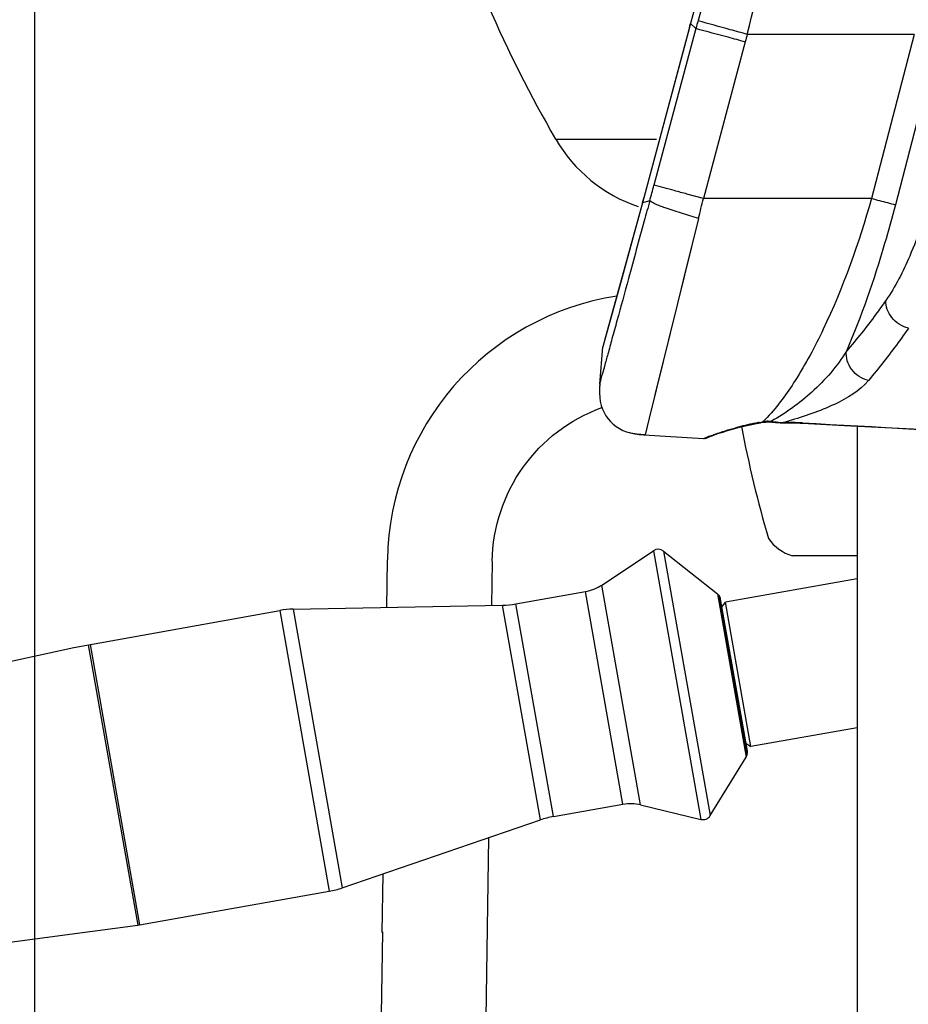
# Model space of a CAD drawing. Extents: x 230 to 4050, y 0 to 2754.
# Drawn here: x 2035 to 2138, y 1073 to 1187 of the extents above; entities that cross this region are included whole.
import ezdxf

# ---------------------------------------------------------------- set-up
doc = ezdxf.new("R2010")
doc.units = 0
doc.header["$LTSCALE"] = 2
doc.layers.get('0').update_dxf_attribs({"linetype": 'CONTINUOUS'})
doc.layers.add('SUNPOU', color=7, linetype='CONTINUOUS')
doc.styles.get("Standard").update_dxf_attribs({"font": 'romans.shx', "bigfont": 'extfont.shx'})
doc.dimstyles.new('STANDARD$0', dxfattribs={"dimscale": 10, "dimtxt": 2, "dimasz": 3, "dimexe": 1, "dimexo": 1, "dimgap": 0.6, "dimtad": 3, "dimdec": 0, "dimzin": 0, "dimdsep": 46, "dimtxsty": 'STANDARD', "dimblk1": 'OPEN', "dimblk2": 'OPEN', "dimsah": 1, "dimcen": 1.5, "dimadec": 0, "dimazin": 0, "dimtfac": 1, "dimtdec": 0, "dimtmove": 0, "dimatfit": 0, "dimldrblk": 'DOTSMALL', "dimfxl": 1, "dimtvp": 1, "dimtolj": 1, "dimtzin": 0, "dimarcsym": 0})

# ---------------------------------------------------------------- blocks, each defined once
blk = doc.blocks.new('_OPEN')
at = {"color": 0, "linetype": 'ByBlock'}
for p, q in [((-1, 0.1667), (0, 0)), ((0, 0), (-1, -0.1667)), ((0, 0), (-1, 0))]:
    blk.add_line(p, q, dxfattribs=at)
blk = doc.blocks.new('*D27')
at = {"layer": 'SUNPOU', "color": 0, "linetype": 'ByBlock', "lineweight": -2}
for p, q in [((2685.86, 1259.94), (2685.86, 554.72)), ((1973.7, 1077.25), (1973.7, 554.72)), ((2003.7, 564.72), (2655.86, 564.72))]:
    blk.add_line(p, q, dxfattribs=at)
at = {"layer": 'SUNPOU', "color": 0, "lineweight": -2, "xscale": 30, "yscale": 30, "zscale": 30, "rotation": 180}
blk.add_blockref('_OPEN', (1973.7, 564.72), dxfattribs=at)
at = {"layer": 'SUNPOU', "color": 0, "lineweight": -2, "xscale": 30, "yscale": 30, "zscale": 30}
blk.add_blockref('_OPEN', (2685.86, 564.72), dxfattribs=at)
at = {"layer": 'SUNPOU', "color": 0, "insert": (2329.78, 580.72), "char_height": 20, "attachment_point": 5}
blk.add_mtext('\\A1;712', dxfattribs=at)
blk = doc.blocks.new('_DotSmall')
at = {"color": 0, "linetype": 'ByBlock', "const_width": 0.5}
blk.add_lwpolyline([(-0.0625, 0, 1), (0.0625, 0, 1)], format="xyb", close=True, dxfattribs=at)
blk = doc.blocks.new('*D28')
at = {"layer": 'SUNPOU', "color": 0, "linetype": 'ByBlock', "lineweight": -2}
for p, q in [((2685.87, 1260.18), (2685.87, 604.72)), ((2036.87, 1189.6), (2036.87, 604.72)), ((2066.87, 614.72), (2655.87, 614.72))]:
    blk.add_line(p, q, dxfattribs=at)
at = {"layer": 'SUNPOU', "color": 0, "lineweight": -2, "xscale": 30, "yscale": 30, "zscale": 30, "rotation": 180}
blk.add_blockref('_OPEN', (2036.87, 614.72), dxfattribs=at)
at = {"layer": 'SUNPOU', "color": 0, "lineweight": -2, "xscale": 30, "yscale": 30, "zscale": 30}
blk.add_blockref('_OPEN', (2685.87, 614.72), dxfattribs=at)
at = {"layer": 'SUNPOU', "color": 0, "insert": (2361.37, 630.72), "char_height": 20, "attachment_point": 5}
blk.add_mtext('\\A1;649', dxfattribs=at)

msp = doc.modelspace()

# ---------------------------------------------------------------- linework, layer by layer
at = {"color": 2}
for p, q in [((2117.07, 1202.73), (2112.83, 1186.57)), ((2113.63, 1189.61), (2112.83, 1186.57)), ((2112.83, 1186.57), (2112.67, 1186)), ((2113.46, 1185.99), (2112.83, 1186.57)), ((2112.83, 1186.57), (2112.83, 1186.57)), ((2112.71, 1186.13), (2107.42, 1166.39)), ((2112.67, 1186), (2107.42, 1166.39)), ((2113.46, 1185.99), (2108.6, 1167.87)), ((2113.46, 1185.99), (2108.6, 1167.87)), ((2112.68, 1186), (2112.67, 1186)), ((2112.71, 1186.13), (2112.71, 1186.13)), ((2138.73, 1185.32), (2119.4, 1185.32)), ((2138.73, 1185.32), (2133.79, 1166.33)), ((2119.17, 1184.45), (2114.33, 1166.33)), ((2141.47, 1184.59), (2136.55, 1165.6)), ((2114.33, 1166.33), (2112.42, 1166.84)), ((2107.27, 1165.83), (2102.89, 1149.88)), ((2107.27, 1165.83), (2104.92, 1157.24)), ((2107.42, 1166.39), (2107.27, 1165.83)), ((2108.11, 1166.06), (2107.27, 1165.83)), ((2107.27, 1165.83), (2107.27, 1165.83)), ((2107.42, 1166.39), (2107.42, 1166.39)), ((2133.79, 1166.33), (2114.33, 1166.33)), ((2107.11, 1165.23), (2107.1, 1165.24)), ((2113.76, 1164.03), (2108.05, 1140.9)), ((2113.76, 1164.03), (2112.23, 1157.83)), ((2112.23, 1157.83), (2111.51, 1154.94)), ((2104.92, 1157.24), (2102.69, 1149.15)), ((2104.92, 1157.24), (2104.92, 1157.27)), ((2111.51, 1154.94), (2110.53, 1150.95)), ((2110.53, 1150.95), (2109.94, 1148.56)), ((2102.33, 1144.85), (2102.69, 1149.15)), ((2109.94, 1148.56), (2108.72, 1143.63)), ((2102.3, 1144.32), (2102.29, 1143.8)), ((2102.33, 1144.85), (2102.3, 1144.32)), ((2102.29, 1143.8), (2102.32, 1143.3)), ((2102.32, 1143.3), (2102.38, 1142.83)), ((2102.38, 1142.83), (2102.49, 1142.38)), ((2102.49, 1142.38), (2102.64, 1141.96)), ((2102.64, 1141.96), (2102.82, 1141.56)), ((2102.82, 1141.56), (2103.04, 1141.18)), ((2103.04, 1141.18), (2103.29, 1140.83)), ((2103.29, 1140.83), (2103.57, 1140.5)), ((2108.05, 1140.9), (2107.57, 1138.97)), ((2103.57, 1140.5), (2103.88, 1140.2)), ((2103.88, 1140.2), (2104.23, 1139.93)), ((2104.23, 1139.93), (2104.6, 1139.7)), ((2104.6, 1139.7), (2105, 1139.49)), ((2105, 1139.49), (2105.43, 1139.32)), ((2116.59, 1139.3), (2117.12, 1139.47)), ((2117.12, 1139.47), (2117.71, 1139.64)), ((2117.71, 1139.64), (2118.34, 1139.82)), ((2118.34, 1139.82), (2119.01, 1139.99)), ((2119.01, 1139.99), (2119.73, 1140.15)), ((2119.73, 1140.15), (2120.48, 1140.29)), ((2120.48, 1140.29), (2120.92, 1140.37)), ((2120.92, 1140.37), (2121.03, 1140.39)), ((2121.03, 1140.39), (2121.29, 1140.43)), ((2121.29, 1140.43), (2121.32, 1140.44)), ((2121.32, 1140.44), (2121.52, 1140.46)), ((2121.52, 1140.46), (2121.71, 1140.47)), ((2121.71, 1140.47), (2121.9, 1140.48)), ((2121.9, 1140.48), (2122.08, 1140.47)), ((2122.08, 1140.47), (2122.26, 1140.46)), ((2122.21, 1140.56), (2122.18, 1140.54)), ((2122.26, 1140.46), (2122.48, 1140.43)), ((2122.48, 1140.43), (2122.68, 1140.42)), ((2122.68, 1140.42), (2122.87, 1140.4)), ((2122.87, 1140.4), (2123.07, 1140.39)), ((2123.07, 1140.39), (2123.24, 1140.38)), ((2123.24, 1140.38), (2123.39, 1140.38)), ((2123.39, 1140.38), (2123.52, 1140.38)), ((2123.52, 1140.38), (2123.88, 1140.38)), ((2123.64, 1140.41), (2123.61, 1140.41)), ((2123.88, 1140.38), (2124.21, 1140.38)), ((2124.21, 1140.38), (2124.53, 1140.37)), ((2124.53, 1140.37), (2124.86, 1140.37)), ((2124.86, 1140.37), (2125.19, 1140.36)), ((2125.19, 1140.36), (2125.53, 1140.34)), ((2125.53, 1140.34), (2125.8, 1140.33)), ((2125.8, 1140.33), (2130.67, 1140.07)), ((2130.67, 1140.07), (2136.15, 1139.77)), ((2132.13, 1140.01), (2132.13, 1012.12)), ((2136.15, 1139.77), (2141.82, 1139.45)), ((2105.43, 1139.32), (2105.89, 1139.19)), ((2105.89, 1139.19), (2106.37, 1139.09)), ((2106.37, 1139.09), (2106.88, 1139.03)), ((2106.88, 1139.03), (2107.42, 1138.98)), ((2107.42, 1138.98), (2114.32, 1138.54)), ((2107.58, 1139.01), (2107.57, 1138.97)), ((2114.32, 1138.54), (2114.71, 1138.69)), ((2114.53, 1138.57), (2114.82, 1138.68)), ((2114.71, 1138.69), (2114.76, 1138.71)), ((2114.82, 1138.68), (2115.05, 1138.77)), ((2115.05, 1138.77), (2115.34, 1138.87)), ((2115.07, 1138.83), (2115.14, 1138.85)), ((2115.34, 1138.87), (2115.69, 1139)), ((2115.69, 1139), (2116.11, 1139.15)), ((2116.11, 1139.15), (2116.59, 1139.3)), ((2102.57, 1121.59), (2108.54, 1125.56)), ((2108.54, 1125.56), (2114.03, 1094.47)), ((2109.72, 1125.51), (2115.12, 1094.91)), ((2109.72, 1125.51), (2115.95, 1120.57)), ((2132.13, 1124.97), (2124.62, 1124.97)), ((2107.05, 1096.15), (2102.57, 1121.59)), ((2132.13, 1122.32), (2116.88, 1119.63)), ((2092.62, 1119.42), (2100.67, 1120.84)), ((2105.01, 1096.22), (2100.67, 1120.84)), ((2115.95, 1120.57), (2119.28, 1101.69)), ((2116.09, 1120.43), (2119.37, 1101.87)), ((2066.83, 1118.81), (2091.07, 1119.27)), ((2095.45, 1094.41), (2091.07, 1119.27)), ((2096.96, 1094.8), (2092.62, 1119.42)), ((2119.41, 1102.38), (2116.31, 1119.96)), ((2116.47, 1119.05), (2116.88, 1119.63)), ((2119.83, 1102.89), (2116.88, 1119.63)), ((2041.43, 1114.37), (2065.28, 1118.66)), ((2065.28, 1118.66), (2071.01, 1086.16)), ((2066.83, 1118.81), (2072.52, 1086.55)), ((2043.11, 1114.68), (2048.83, 1082.25)), ((2043.32, 1114.71), (2049.04, 1082.28)), ((1983.46, 1101.69), (2041.43, 1114.37)), ((2132.13, 1105.06), (2119.83, 1102.89)), ((2119.25, 1103.3), (2119.83, 1102.89)), ((2115.12, 1094.91), (2119.28, 1101.69)), ((2096.96, 1094.8), (2105.01, 1096.22)), ((2107.05, 1096.15), (2114.03, 1094.47)), ((2072.52, 1086.55), (2095.45, 1094.41)), ((2049.04, 1082.28), (2071.01, 1086.16)), ((2040.97, 1081.2), (2048.83, 1082.25)), ((1988.32, 1074.12), (2040.97, 1081.2))]:
    msp.add_line(p, q, dxfattribs=at)
at = {"color": 2, "linetype": 'Continuous'}
msp.add_line((2097.22, 1173.2), (2108.89, 1173.2), dxfattribs=at)
at = {"color": 2}
for points in [[(2104.31, 1155.03, 0.365914), (2077.75, 1124.52)], [(2089.88, 1124.34, -0.312129), (2102.58, 1142.13, -0.312129)]]:
    msp.add_lwpolyline(points, format="xyb", dxfattribs=at)
for points in [[(2077.67, 1119.01), (2077.75, 1124.51)], [(2089.88, 1124.33), (2089.81, 1119.24)], [(2089.43, 1092.34), (2088.95, 1058.44)], [(2077.15, 1081.37), (2077.24, 1088.17)], [(2088.46, 1026.26), (2076.34, 1026.43), (2077.2, 1081.45)]]:
    msp.add_lwpolyline(points, dxfattribs=at)
for centre, radius, start, end in [((7122.68, -166.11), 5188.49, 164.70148, 164.88409), ((-303.94, 1780.75), 2495.42, 346.1954, 346.58184), ((2011.28, 1213.31), 105.01, 344.9994, 345.2514), ((2245.57, 1150.51), 136.8, 164.5723, 164.9679), ((2267.45, 1144.5), 153.57, 164.5847, 164.9208), ((1973.6, 1203.17), 139.54, 344.5754, 345.3465), ((2006.7, 1193.38), 104.28, 344.6821, 344.9999), ((1937.38, 1208.38), 181.87, 345.8875, 346.632), ((2113.08, 1143.81), 10.79, 176.6512, 177.8385), ((2110.74, 1143.9), 8.46, 177.8432, 179.2378), ((2118.99, 1143.45), 16.72, 175.5105, 176.6197), ((2143.76, 1141.52), 41.56, 175.1557, 175.5285), ((2109.89, 1152.22), 16.3, 314.0366, 316.4743), ((2125.72, 1111.86), 28.97, 100.8939, 105.3355), ((2250.03, 1164.97), 133.67, 190.7802, 196.5154), ((2125.28, 1113.98), 26.8, 100.1886, 100.8258), ((2125.2, 1114.39), 26.39, 99.6023, 100.1885), ((2122.05, 1134.08), 6.44, 97.6916, 98.0805), ((2122.05, 1136), 4.55, 97.1415, 100.9603), ((2110.89, 1151.2), 14.87, 313.8117, 314.0021), ((2121.98, 1136.52), 4.03, 94.079, 97.1231), ((2121.96, 1136.82), 3.73, 92.3237, 94.0587), ((2124.02, 1151.94), 11.55, 260.8382, 262.4982), ((2123.95, 1151.46), 11.06, 262.5057, 263.1421), ((2123.91, 1151.09), 10.69, 263.1391, 264.353), ((2123.85, 1150.49), 10.09, 264.3452, 266.227), ((2123.52, 1143.09), 2.68, 268.8438, 270.8267), ((2123.53, 1142.65), 2.24, 270.8607, 272.0425), ((2123.91, 1107.32), 33.09, 90.1523, 90.5324), ((2102.31, 1214.76), 77.34, 286.0074, 286.4423), ((2123.91, 1106.86), 33.54, 89.7683, 90.1524), ((2123.9, 1105.59), 34.82, 87.7688, 89.7586), ((2123.85, 1104.18), 36.23, 86.9371, 87.7775), ((2114.35, 1139.04), 0.5, 266.2957, 290.7669), ((2129.56, 1100.03), 41.41, 110.4731, 110.9364), ((2126.01, 1129.78), 5, 214.0935, 253.8517), ((2109.1, 1124.73), 1, 51.5741, 123.5854), ((2099.8, 1125.76), 5, 280, 303.5854), ((2115.31, 1119.78), 1.02, 40.1128, 51.5741), ((2115.33, 1119.79), 1, 10, 40), ((2090.88, 1129.26), 10, 271.0816, 280), ((2067.02, 1108.81), 10, 91.0816, 100), ((2118.41, 1102.22), 1.02, 328.4259, 339.8872), ((2118.43, 1102.21), 1, 340, 10), ((2105.88, 1091.29), 5, 76.4146, 100), ((2098.69, 1084.95), 10, 100, 108.9184), ((2114.26, 1095.44), 1, 256.4146, 328.4259), ((2069.28, 1096.01), 10, 280, 288.9184), ((2048.17, 1087.21), 5, 277.618, 280)]:
    msp.add_arc(centre, radius, start, end, dxfattribs=at)
at = {"color": 2, "linetype": 'Continuous'}
for centre, radius, start, end in [((2226.85, 1248.26), 149.8, 203.4358, 210.0734), ((2112.37, 1181.97), 17.5, 210.0734, 251.3564)]:
    msp.add_arc(centre, radius, start, end, dxfattribs=at)
at = {"color": 2}
for points, knots in [([(2119.4, 1185.32), (2118.75, 1185.5), (2116.85, 1186.03), (2114.94, 1186.54), (2113.71, 1186.9)], [0, 0, 0, 0, 0.345707, 1, 1, 1, 1]), ([(2119.17, 1184.45), (2118.51, 1184.62), (2116.6, 1185.14), (2114.7, 1185.64), (2113.46, 1185.99)], [0, 0, 0, 0, 0.345826, 1, 1, 1, 1]), ([(2112.42, 1166.84), (2111.93, 1166.97), (2110.66, 1167.31), (2109.38, 1167.66), (2108.6, 1167.87)], [0, 0, 0, 0, 0.385852, 1, 1, 1, 1]), ([(2108.11, 1166.06), (2107.9, 1165.28), (2107.08, 1162.29), (2106.25, 1159.29), (2105.65, 1157.06)], [0, 0, 0, 0, 0.258493, 1, 1, 1, 1]), ([(2113.76, 1164.03), (2113.1, 1164.22), (2111.8, 1164.6), (2110.09, 1165.17), (2108.85, 1165.62), (2108.27, 1165.93), (2108.11, 1166.06)], [0, 0, 0, 0, 0.344337, 0.672612, 0.901282, 1, 1, 1, 1]), ([(2133.79, 1166.33), (2132.32, 1161.16), (2129.76, 1153.91), (2125.32, 1145.6), (2122.94, 1142.29), (2121.71, 1141)], [0, 0, 0, 0, 0.570587, 0.810293, 1, 1, 1, 1]), ([(2133.79, 1166.33), (2134.1, 1166.25), (2135.02, 1166.01), (2135.94, 1165.77), (2136.55, 1165.6)], [0, 0, 0, 0, 0.335776, 1, 1, 1, 1]), ([(2140.69, 1166.66), (2140.01, 1164.28), (2138.55, 1160.11), (2136.56, 1156.12), (2135.44, 1154.53)], [0, 0, 0, 0, 0.559612, 1, 1, 1, 1]), ([(2136.55, 1165.6), (2136.16, 1164.09), (2134.57, 1158.35), (2132.61, 1152.71), (2130.88, 1148.66)], [0, 0, 0, 0, 0.260981, 1, 1, 1, 1]), ([(2105.65, 1157.06), (2105.2, 1155.43), (2104.57, 1153.1), (2103.77, 1150.19), (2103.29, 1148.41), (2102.91, 1147.08), (2102.6, 1145.87), (2102.47, 1145.58), (2102.35, 1144.96), (2102.35, 1145.03)], [0, 0, 0, 0, 0.407536, 0.580215, 0.727087, 0.844833, 0.930596, 0.982604, 1, 1, 1, 1]), ([(2135.44, 1154.53), (2135.06, 1153.99), (2133.62, 1151.98), (2132.08, 1150.03), (2130.88, 1148.66)], [0, 0, 0, 0, 0.265886, 1, 1, 1, 1]), ([(2138.05, 1151.31), (2137.31, 1151.5), (2135.99, 1152.33), (2135.39, 1153.83), (2135.44, 1154.53)], [0, 0, 0, 0, 0.522556, 1, 1, 1, 1]), ([(2138.05, 1151.31), (2137.66, 1150.75), (2136.19, 1148.68), (2134.63, 1146.68), (2133.43, 1145.26)], [0, 0, 0, 0, 0.266307, 1, 1, 1, 1]), ([(2130.88, 1148.66), (2129.82, 1146.89), (2127.12, 1143.86), (2123.88, 1141.5), (2122.21, 1140.56)], [0, 0, 0, 0, 0.518185, 1, 1, 1, 1]), ([(2133.43, 1145.26), (2132.67, 1145.43), (2131.3, 1146.33), (2130.79, 1147.93), (2130.88, 1148.66)], [0, 0, 0, 0, 0.511615, 1, 1, 1, 1]), ([(2133.43, 1145.26), (2132.39, 1144.04), (2129.28, 1142.2), (2126, 1141.11), (2124.2, 1140.58)], [0, 0, 0, 0, 0.460383, 1, 1, 1, 1]), ([(2115.14, 1138.85), (2115.32, 1138.92), (2116.28, 1139.27), (2117.26, 1139.58), (2118.06, 1139.8)], [0, 0, 0, 0, 0.189292, 1, 1, 1, 1]), ([(2120.8, 1140.41), (2120.82, 1140.39), (2120.86, 1140.37), (2120.9, 1140.37), (2120.92, 1140.37)], [0, 0, 0, 0, 0.534849, 1, 1, 1, 1]), ([(2121.18, 1140.47), (2121.2, 1140.46), (2121.23, 1140.43), (2121.27, 1140.43), (2121.29, 1140.43)], [0, 0, 0, 0, 0.540039, 1, 1, 1, 1]), ([(2122.18, 1140.54), (2122.19, 1140.52), (2122.21, 1140.48), (2122.25, 1140.46), (2122.26, 1140.46)], [0, 0, 0, 0, 0.571966, 1, 1, 1, 1]), ([(2123.19, 1140.42), (2123.19, 1140.41), (2123.21, 1140.39), (2123.23, 1140.38), (2123.24, 1140.38)], [0, 0, 0, 0, 0.567403, 1, 1, 1, 1]), ([(2123.61, 1140.41), (2123.61, 1140.4), (2123.62, 1140.38), (2123.64, 1140.38), (2123.65, 1140.38)], [0, 0, 0, 0, 0.564046, 1, 1, 1, 1]), ([(2125.79, 1140.36), (2125.79, 1140.35), (2125.79, 1140.34), (2125.8, 1140.33), (2125.8, 1140.33)], [0, 0, 0, 0, 0.6837, 1, 1, 1, 1])]:
    msp.add_open_spline(points, degree=3, knots=knots, dxfattribs=at)
for points in [[(2120.8, 1140.41), (2120.91, 1140.43), (2121.03, 1140.45), (2121.14, 1140.46)], [(2121.81, 1140.54), (2121.93, 1140.55), (2122.06, 1140.55), (2122.18, 1140.54)], [(2123.19, 1140.42), (2123.28, 1140.42), (2123.37, 1140.41), (2123.47, 1140.41)], [(2125.79, 1140.36), (2142.88, 1139.44), (2159.97, 1138.44), (2177.07, 1137.51)], [(2107.57, 1138.97), (2106.94, 1139.01), (2106.31, 1139.07), (2105.71, 1139.24)]]:
    msp.add_open_spline(points, degree=3, dxfattribs=at)

# ---------------------------------------------------------------- dimensions: what is measured, and where the dimension line sits
at = {"layer": 'SUNPOU'}
for base, p1, p2, picture, middle in [((2685.86, 564.72), (1973.7, 1087.25), (2685.86, 1269.94), '*D27', (2329.78, 580.72)), ((2685.87, 614.72), (2036.87, 1199.6), (2685.87, 1270.18), '*D28', (2361.37, 630.72))]:
    dim = msp.add_linear_dim(base=base, p1=p1, p2=p2, dimstyle='STANDARD$0', override={"dimarcsym": 1}, dxfattribs=at)
    dim.commit()
    dim.dimension.update_dxf_attribs({"geometry": picture, "text_midpoint": middle})

doc.saveas('drawing.dxf')
